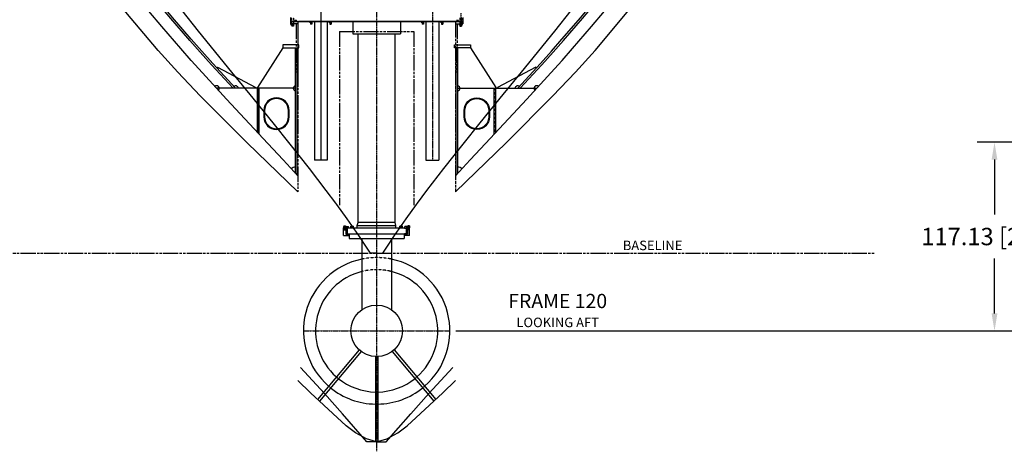
# Model space of a CAD drawing. Extents: x -361 to 5479, y -66 to 1264.
# Drawn here: x 3948 to 4559, y -66 to 202 of the extents above; entities that cross this region are included whole.
import ezdxf

# ---------------------------------------------------------------- set-up
doc = ezdxf.new("R2010")
doc.units = 0
doc.header["$LTSCALE"] = 0.5
doc.header["$MEASUREMENT"] = 0
for name, pattern in [('CENTER', [2, 1.25, -0.25, 0.25, -0.25]), ('HIDDEN', [0.375, 0.25, -0.125]), ('PHANTOM', [29.5, 19, -1.5, 3, -1.5, 3, -1.5])]:
    doc.linetypes.add(name, pattern=pattern)
doc.layers.get('0').update_dxf_attribs({"linetype": 'CONTINUOUS'})
doc.layers.get('DEFPOINTS').update_dxf_attribs({"linetype": 'CONTINUOUS'})
for name, color, linetype in [('0 - Text - 1', 5, 'CONTINUOUS'), ('0 - Text - 2 @ 50', 5, 'CONTINUOUS'), ('0 - Text - 3 @ 50', 6, 'CONTINUOUS'), ('1 - Structure - 1', 3, 'CONTINUOUS'), ('1 - Structure - 2', 5, 'CONTINUOUS'), ('1 - Structure - 3', 1, 'CONTINUOUS'), ('1 - Structure - 4', 4, 'CONTINUOUS'), ('2 - Propulsion - 1', 3, 'CONTINUOUS'), ('CENTER', 4, 'CENTER'), ('DIM', 11, 'CONTINUOUS'), ('HIDDEN', 3, 'HIDDEN'), ('OBJECT', 1, 'CONTINUOUS'), ('PHANTOM', 5, 'PHANTOM')]:
    doc.layers.add(name, color=color, linetype=linetype)
doc.styles.add('Regular Text', font='ROMANS.SHX', dxfattribs={"height": 3})
doc.styles.get("Standard").update_dxf_attribs({"font": 'romans.shx'})
doc.dimstyles.get("Standard").update_dxf_attribs({"dimtxt": 0.18, "dimasz": 0.18, "dimexe": 0.18, "dimexo": 0.0625, "dimgap": 0.09, "dimtad": 0, "dimtih": 1, "dimtoh": 1, "dimdec": 4, "dimzin": 0, "dimdsep": 46, "dimtxsty": 'Standard', "dimcen": 0.09, "dimadec": 0, "dimazin": 0, "dimtfac": 1, "dimtdec": 4, "dimtofl": 0, "dimtmove": 0, "dimatfit": 3, "dimfxl": 0, "dimtolj": 1, "dimtzin": 0, "dimarcsym": 0})

# ---------------------------------------------------------------- blocks, each defined once
blk = doc.blocks.new('*X48')
at = {"color": 0, "linetype": 'Continuous'}
for p, q in [((52081, 8099), (52127, 8145)), ((52120, 8069), (52081, 8108)), ((52082, 8114), (52108, 8140)), ((52137, 8066), (52084, 8119)), ((52086, 8090), (52141, 8144)), ((52092, 8083), (52087, 8088)), ((52152, 8065), (52089, 8128)), ((52093, 8082), (52153, 8143)), ((52165, 8066), (52097, 8134)), ((52101, 8077), (52165, 8140)), ((52176, 8069), (52106, 8139)), ((52111, 8072), (52175, 8136)), ((52186, 8074), (52117, 8143)), ((52121, 8069), (52183, 8130)), ((52194, 8080), (52129, 8145)), ((52133, 8066), (52191, 8124)), ((52201, 8087), (52144, 8144)), ((52146, 8065), (52197, 8116)), ((52204, 8098), (52161, 8141)), ((52161, 8066), (52202, 8107)), ((52180, 8071), (52204, 8095))]:
    blk.add_line(p, q, dxfattribs=at)
blk = doc.blocks.new('*D101')
at = {"layer": 'DEFPOINTS', "color": 0}
for p in [(4716.44, 125.65), (4214.89, 8.52), (4553.21, 8.52)]:
    blk.add_point(p, dxfattribs=at)
at = {"layer": 'DIM', "color": 0, "lineweight": -2}
for p, q in [((4712.69, 125.65), (4542.41, 125.65)), ((4553.21, 114.85), (4553.21, 80.71)), ((4553.21, 19.32), (4553.21, 53.45)), ((4218.64, 8.52), (4564.01, 8.52))]:
    blk.add_line(p, q, dxfattribs=at)
at = {"layer": 'DIM', "color": 0}
for points in [[(4551.41, 114.85), (4555.01, 114.85), (4553.21, 125.65)], [(4551.41, 19.32), (4555.01, 19.32), (4553.21, 8.52)]]:
    blk.add_solid(points, dxfattribs=at)
at = {"layer": 'DIM', "color": 0, "insert": (4553.21, 67.08), "char_height": 10.8, "attachment_point": 5}
blk.add_mtext('\\A1;117.13 [2975]', dxfattribs=at)

msp = doc.modelspace()

# ---------------------------------------------------------------- linework, layer by layer
at = {"layer": '0 - Text - 1'}
for p, q in [((4095.388, 159.698), (4095.388, 159.108)), ((4243.419, 159.698), (4243.419, 159.108))]:
    msp.add_line(p, q, dxfattribs=at)
at = {"layer": '1 - Structure - 1'}
for p, q in [((4095.388, 131.731), (4095.388, 159.108)), ((4096.372, 130.671), (4096.372, 159.108)), ((4242.435, 130.671), (4242.435, 159.108)), ((4243.419, 131.731), (4243.419, 159.108))]:
    msp.add_line(p, q, dxfattribs=at)
at = {"layer": '1 - Structure - 1', "linetype": 'HIDDEN'}
for p, q in [((4095.703, 131.392), (4095.703, 159.108)), ((4243.104, 131.392), (4243.104, 159.108))]:
    msp.add_line(p, q, dxfattribs=at)
at = {"layer": '1 - Structure - 1'}
for points in [[(4080.182, 159.108), (4066.735, 173.77), (4059.834, 181.447), (4053.379, 188.75), (4041.624, 202.398), (4033.737, 211.827), (4024.088, 223.683), (4014.715, 235.669), (4007.347, 245.442), (3996.474, 260.302), (3984.344, 277.211), (3974.436, 291.127), (3959.239, 312.651)], [(4081.784, 159.108), (4067.609, 174.564), (4060.716, 182.233), (4054.269, 189.527), (4042.525, 203.162), (4034.648, 212.578), (4025.011, 224.419), (4015.651, 236.388), (4008.295, 246.146), (3997.431, 260.995), (3985.305, 277.898), (3975.4, 291.81), (3960.684, 312.651)], [(4257.023, 159.108), (4271.198, 174.564), (4278.091, 182.233), (4284.538, 189.527), (4296.282, 203.162), (4304.16, 212.578), (4313.796, 224.419), (4323.156, 236.388), (4330.512, 246.146), (4341.377, 260.995), (4353.503, 277.898), (4363.407, 291.81), (4378.123, 312.651)], [(4258.625, 159.108), (4272.072, 173.77), (4278.973, 181.447), (4285.428, 188.75), (4297.183, 202.398), (4305.071, 211.827), (4314.72, 223.683), (4324.093, 235.669), (4331.46, 245.442), (4342.333, 260.302), (4354.464, 277.211), (4364.371, 291.127), (4379.569, 312.651)]]:
    msp.add_lwpolyline(points, dxfattribs=at)
at = {"layer": '1 - Structure - 1', "flags": 128}
for points in [[(4099.325, 145.328), (4099.325, 141.391, 1), (4115.073, 141.391), (4115.073, 145.328, 1)], [(4239.482, 145.328), (4239.482, 141.391, -1), (4223.734, 141.391), (4223.734, 145.328, -1)], [(4099.797, 145.328), (4099.797, 141.391, 1), (4114.6, 141.391), (4114.6, 145.328, 1)], [(4239.01, 145.328), (4239.01, 141.391, -1), (4224.207, 141.391), (4224.207, 145.328, -1)]]:
    msp.add_lwpolyline(points, format="xyb", close=True, dxfattribs=at)
at = {"layer": '1 - Structure - 1'}
for centre, radius, start, end in [((4070.032, 159.108), 1.575, 313.588679, 133.588679), ((4081.784, 159.108), 1.575, 0, 133.588679), ((4119.01, 159.108), 1.378, 90, 270), ((4219.797, 159.108), 1.378, 270, 90), ((4257.023, 159.108), 1.575, 46.411321, 180), ((4268.775, 159.108), 1.575, 46.411321, 226.411321), ((4119.01, 106.268), 3.937, 90, 132.674203), ((4219.797, 106.268), 3.937, 47.325797, 90)]:
    msp.add_arc(centre, radius, start, end, dxfattribs=at)
at = {"layer": '1 - Structure - 2'}
for p, q in [((4111.174, 184.227), (4095.388, 159.698)), ((4119.994, 105.2), (4119.994, 184.227)), ((4218.813, 105.2), (4218.813, 184.227)), ((4227.633, 184.227), (4243.419, 159.698))]:
    msp.add_line(p, q, dxfattribs=at)
for points in [[(4121.017, 186.195), (4111.174, 186.195), (4111.174, 184.227), (4121.017, 184.227)], [(4217.791, 186.195), (4227.633, 186.195), (4227.633, 184.227), (4217.791, 184.227)]]:
    msp.add_lwpolyline(points, close=True, dxfattribs=at)
for points in [[(4070.076, 171.875), (4070.564, 172.208), (4094.404, 159.698), (4094.404, 159.108)], [(4268.731, 171.875), (4268.244, 172.208), (4244.404, 159.698), (4244.404, 159.108)]]:
    msp.add_lwpolyline(points, dxfattribs=at)
at = {"layer": '1 - Structure - 3'}
for p, q in [((4119.01, 106.268), (4119.01, 184.227)), ((4219.797, 106.268), (4219.797, 184.227)), ((4119.01, 159.108), (4070.032, 159.108)), ((4219.797, 159.108), (4268.775, 159.108))]:
    msp.add_line(p, q, dxfattribs=at)
at = {"layer": '1 - Structure - 4'}
for points in [[(4120.404, 94.802), (4089.014, 125.245), (4059.858, 154.421), (4045.942, 169.039), (4033.726, 182.564), (4013.699, 206.477), (3993.797, 232.108), (3978.065, 252.988), (3955.517, 283.646), (3941.555, 303.373), (3926.064, 326.042), (3903.272, 360.96), (3890.168, 381.895), (3867.371, 419.673), (3863.302, 426.572), (3863.068, 428.476), (3862.366, 434.227), (3861.189, 443.883), (3859.675, 456.352)], [(4120.404, 104.756), (4111.248, 114.687), (4101.871, 124.753), (4076.188, 152.395), (4061.197, 168.742), (4054.25, 176.469), (4047.742, 183.832), (4035.921, 197.557), (4027.967, 207.066), (4018.24, 219.017), (4008.781, 231.113), (4001.341, 240.982), (3990.417, 255.913), (3978.258, 272.862), (3968.334, 286.8), (3952.797, 308.806), (3942.283, 323.982), (3928.784, 343.79), (3920.664, 355.856), (3901.223, 385.144), (3886.575, 407.541), (3872.074, 429.953), (3869.079, 456.352)], [(4218.404, 104.756), (4227.559, 114.687), (4236.936, 124.753), (4262.619, 152.395), (4277.61, 168.742), (4284.557, 176.469), (4291.065, 183.832), (4302.886, 197.557), (4310.841, 207.066), (4320.567, 219.017), (4330.026, 231.113), (4337.466, 240.982), (4348.391, 255.913), (4360.549, 272.862), (4370.473, 286.8), (4386.011, 308.806), (4396.525, 323.982), (4410.023, 343.79), (4418.143, 355.856), (4437.584, 385.144), (4452.232, 407.541), (4466.733, 429.953), (4469.728, 456.352)], [(4218.404, 94.802), (4249.793, 125.245), (4278.95, 154.421), (4292.865, 169.039), (4305.081, 182.564), (4325.108, 206.477), (4345.01, 232.108), (4360.742, 252.988), (4383.29, 283.646), (4397.252, 303.373), (4412.743, 326.042), (4435.536, 360.96), (4448.639, 381.895), (4471.436, 419.673), (4475.506, 426.572), (4475.739, 428.476), (4476.441, 434.227), (4477.618, 443.883), (4479.132, 456.352)], [(4169.404, 56.686), (4168.97, 56.686), (4168.542, 56.686), (4168.125, 56.686), (4167.722, 56.686), (4167.337, 56.686), (4166.973, 56.686), (4166.635, 56.686), (4166.326, 56.686), (4166.05, 56.686), (4165.811, 56.686), (4165.613, 56.686), (4163.136, 60.523), (4158.302, 67.678), (4151.012, 78.094), (4144.613, 86.983), (4144.038, 87.768), (4138.14, 95.685), (4127.715, 109.235), (4114.895, 125.516), (4105.931, 136.712), (4092.746, 152.935), (4079.393, 169.217), (4058.711, 194.688), (4048.509, 207.493)], [(4169.404, 56.686), (4169.837, 56.686), (4170.265, 56.686), (4170.682, 56.686), (4171.085, 56.686), (4171.47, 56.686), (4171.834, 56.686), (4172.172, 56.686), (4172.481, 56.686), (4172.757, 56.686), (4172.996, 56.686), (4173.194, 56.686), (4175.671, 60.523), (4180.505, 67.678), (4187.795, 78.094), (4194.195, 86.983), (4194.769, 87.768), (4200.668, 95.685), (4211.092, 109.235), (4223.912, 125.516), (4232.876, 136.712), (4246.061, 152.935), (4259.414, 169.217), (4280.097, 194.688), (4290.299, 207.493)], [(4169.404, -60.385), (4163.085, -58.47), (4156.343, -54.714), (4150.38, -50.37), (4128.222, -29.911), (4120.404, -22.328)], [(4169.404, -60.385), (4175.723, -58.47), (4182.464, -54.714), (4188.428, -50.37), (4210.585, -29.911), (4218.404, -22.328)]]:
    msp.add_lwpolyline(points, dxfattribs=at)
at = {"layer": '2 - Propulsion - 1'}
for points in [[(4169.404, -60.381), (4166.951, -60.381), (4165.77, -60.381), (4165.216, -60.381), (4164.694, -60.381), (4164.214, -60.381), (4163.78, -60.381), (4163.663, -60.381), (4163.401, -60.381), (4148.238, -43.046), (4136.929, -30.295), (4122.121, -14.232)], [(4169.404, -60.381), (4171.856, -60.381), (4173.037, -60.381), (4173.592, -60.381), (4174.113, -60.381), (4174.594, -60.381), (4175.027, -60.381), (4175.144, -60.381), (4175.407, -60.381), (4190.569, -43.046), (4201.878, -30.295), (4216.686, -14.232)]]:
    msp.add_lwpolyline(points, dxfattribs=at)
at = {"layer": 'CENTER'}
for p, q in [((4169.404, 537.06), (4169.404, -66.268)), ((4134.754, 258.738), (4134.754, 114.488)), ((4204.054, 258.738), (4204.054, 114.488)), ((4134.754, 220.898), (4134.754, 115.738)), ((4221.654, 205.72), (4221.654, 197.52))]:
    msp.add_line(p, q, dxfattribs=at)
at = {"layer": 'CENTER', "color": 4, "linetype": 'CENTER'}
msp.add_line((4123.919, 8.517), (4214.888, 8.517), dxfattribs=at)
at = {"layer": 'HIDDEN'}
for p, q in [((4116.591, 203.11), (4116.591, 200.61)), ((4117.716, 203.11), (4117.716, 200.61)), ((4221.091, 203.11), (4221.091, 200.61)), ((4222.216, 203.11), (4222.216, 200.61)), ((4118.654, 200.617), (4118.654, 201.192)), ((4118.701, 201.239), (4119.688, 201.239)), ((4119.485, 200.621), (4119.731, 201.173)), ((4219.322, 200.621), (4219.076, 201.173)), ((4220.106, 201.239), (4219.119, 201.239)), ((4220.154, 200.617), (4220.154, 201.192))]:
    msp.add_line(p, q, dxfattribs=at)
for points in [[(4118.654, 200.924), (4118.659, 200.97), (4118.678, 201.017), (4118.71, 201.063), (4118.757, 201.107), (4118.816, 201.147), (4118.886, 201.181), (4118.963, 201.207), (4119.045, 201.226), (4119.207, 201.239), (4119.207, 201.239), (4119.273, 201.236), (4119.342, 201.225), (4119.413, 201.205), (4119.48, 201.176), (4119.539, 201.139), (4119.585, 201.096), (4119.616, 201.05), (4119.631, 201.005), (4119.621, 200.924), (4119.621, 200.924), (4119.59, 200.865), (4119.554, 200.811), (4119.512, 200.764), (4119.465, 200.723), (4119.412, 200.688), (4119.354, 200.66), (4119.29, 200.638), (4119.221, 200.622), (4119.067, 200.609), (4119.067, 200.609), (4119.007, 200.613), (4118.946, 200.623), (4118.885, 200.642), (4118.827, 200.668), (4118.775, 200.702), (4118.731, 200.741), (4118.696, 200.785), (4118.672, 200.832), (4118.654, 200.924)], [(4220.154, 200.924), (4220.148, 200.97), (4220.129, 201.017), (4220.097, 201.063), (4220.051, 201.107), (4219.991, 201.147), (4219.922, 201.181), (4219.844, 201.207), (4219.763, 201.226), (4219.6, 201.239), (4219.6, 201.239), (4219.535, 201.236), (4219.465, 201.225), (4219.394, 201.205), (4219.327, 201.176), (4219.268, 201.139), (4219.222, 201.096), (4219.192, 201.05), (4219.176, 201.005), (4219.187, 200.924), (4219.187, 200.924), (4219.217, 200.865), (4219.254, 200.811), (4219.295, 200.764), (4219.343, 200.723), (4219.395, 200.688), (4219.453, 200.66), (4219.517, 200.638), (4219.586, 200.622), (4219.74, 200.609), (4219.74, 200.609), (4219.8, 200.613), (4219.862, 200.623), (4219.923, 200.642), (4219.98, 200.668), (4220.033, 200.702), (4220.077, 200.741), (4220.111, 200.785), (4220.135, 200.832), (4220.154, 200.924)]]:
    msp.add_lwpolyline(points, dxfattribs=at)
for centre, radius, start, end in [((4118.646, 200.617), 0.00787, 270, 0), ((4118.701, 201.192), 0.0472, 90, 180), ((4119.493, 200.617), 0.00787, 156, 270), ((4119.688, 201.192), 0.0472, 336, 90), ((4219.119, 201.192), 0.0472, 90, 204), ((4219.315, 200.617), 0.00787, 270, 24), ((4220.106, 201.192), 0.0472, 0, 90), ((4220.161, 200.617), 0.00787, 180, 270), ((4169.404, 8.517), 45.485, 78.266176, 101.733824), ((4169.404, 8.517), 37.981, 75.904177, 104.095823), ((4169.404, 8.517), 37.981, 228.868516, 231.131484), ((4169.404, 8.517), 37.981, 308.868516, 311.131484), ((4169.404, 8.517), 45.485, 229.055202, 230.944798), ((4169.404, 8.517), 37.981, 268.868516, 271.131484), ((4169.404, 8.517), 45.485, 309.055202, 310.944798), ((4169.404, 8.517), 45.485, 269.055202, 270.944798)]:
    msp.add_arc(centre, radius, start, end, dxfattribs=at)
at = {"layer": 'OBJECT'}
for p, q in [((4115.904, 203.11), (4115.904, 200.61)), ((4222.904, 203.11), (4222.904, 200.61)), ((4115.904, 200.61), (4120.904, 200.61)), ((4116.154, 198.95), (4116.154, 199.11)), ((4118.154, 198.95), (4116.154, 198.95)), ((4116.288, 198.25), (4116.288, 198.95)), ((4118.02, 198.25), (4116.288, 198.25)), ((4116.654, 198.25), (4116.654, 197.77)), ((4117.654, 197.77), (4116.654, 197.77)), ((4117.654, 198.25), (4117.654, 197.77)), ((4118.02, 198.25), (4118.02, 198.95)), ((4118.154, 198.95), (4118.154, 199.11)), ((4120.904, 200.36), (4120.904, 200.61)), ((4217.904, 200.61), (4120.904, 200.61)), ((4217.904, 200.36), (4120.904, 200.36)), ((4128.019, 200.2), (4128.019, 200.36)), ((4129.488, 200.2), (4128.019, 200.2)), ((4128.104, 199.676), (4128.104, 200.2)), ((4129.403, 199.676), (4128.104, 199.676)), ((4128.379, 199.676), (4128.379, 199.02)), ((4129.129, 199.02), (4128.379, 199.02)), ((4129.129, 199.676), (4129.129, 199.02)), ((4129.403, 199.676), (4129.403, 200.2)), ((4129.488, 200.2), (4129.488, 200.36)), ((4130.754, 200.36), (4130.754, 114.488)), ((4138.754, 200.36), (4138.754, 114.488)), ((4140.019, 200.2), (4140.019, 200.36)), ((4140.019, 200.2), (4141.488, 200.2)), ((4140.104, 199.676), (4140.104, 200.2)), ((4140.104, 199.676), (4141.403, 199.676)), ((4140.379, 199.676), (4140.379, 199.02)), ((4140.379, 199.02), (4141.129, 199.02)), ((4141.129, 199.676), (4141.129, 199.02)), ((4141.403, 199.676), (4141.403, 200.2)), ((4141.488, 200.2), (4141.488, 200.36)), ((4154.654, 200.36), (4154.654, 192.96)), ((4184.154, 200.36), (4184.154, 192.96)), ((4197.319, 200.2), (4197.319, 200.36)), ((4198.788, 200.2), (4197.319, 200.2)), ((4197.404, 199.676), (4197.404, 200.2)), ((4198.703, 199.676), (4197.404, 199.676)), ((4197.679, 199.676), (4197.679, 199.02)), ((4198.429, 199.02), (4197.679, 199.02)), ((4198.429, 199.676), (4198.429, 199.02)), ((4198.703, 199.676), (4198.703, 200.2)), ((4198.788, 200.2), (4198.788, 200.36)), ((4200.054, 200.36), (4200.054, 114.488)), ((4208.054, 200.36), (4208.054, 114.488)), ((4209.319, 200.2), (4209.319, 200.36)), ((4209.319, 200.2), (4210.788, 200.2)), ((4209.404, 199.676), (4209.404, 200.2)), ((4209.404, 199.676), (4210.703, 199.676)), ((4209.679, 199.676), (4209.679, 199.02)), ((4209.679, 199.02), (4210.429, 199.02)), ((4210.429, 199.676), (4210.429, 199.02)), ((4210.703, 199.676), (4210.703, 200.2)), ((4210.788, 200.2), (4210.788, 200.36)), ((4222.904, 200.61), (4217.904, 200.61)), ((4217.904, 200.36), (4217.904, 200.61)), ((4220.654, 198.95), (4220.654, 199.11)), ((4220.654, 198.95), (4222.654, 198.95)), ((4220.788, 198.25), (4220.788, 198.95)), ((4220.788, 198.25), (4222.52, 198.25)), ((4221.154, 198.25), (4221.154, 197.77)), ((4221.154, 197.77), (4222.154, 197.77)), ((4222.154, 198.25), (4222.154, 197.77)), ((4222.52, 198.25), (4222.52, 198.95)), ((4222.654, 198.95), (4222.654, 199.11)), ((4154.654, 192.96), (4184.154, 192.96)), ((4157.904, 75.696), (4157.904, 192.96)), ((4180.904, 75.696), (4180.904, 192.96)), ((4138.754, 114.488), (4130.754, 114.488)), ((4200.054, 114.488), (4208.054, 114.488)), ((4149, 73.451), (4150.062, 73.451)), ((4149, 73.451), (4149, 73.33)), ((4149.098, 73.815), (4149.964, 73.815)), ((4149.098, 73.815), (4149.098, 73.451)), ((4149.964, 73.815), (4149.964, 73.451)), ((4150.062, 73.451), (4150.062, 73.33)), ((4153.288, 73.44), (4155.02, 73.44)), ((4153.288, 72.74), (4153.288, 73.44)), ((4155.02, 72.74), (4155.02, 73.44)), ((4157.404, 73.83), (4157.904, 75.696)), ((4157.404, 72.58), (4157.404, 73.83)), ((4157.404, 73.83), (4181.404, 73.83)), ((4180.904, 75.696), (4157.904, 75.696)), ((4181.404, 73.83), (4180.904, 75.696)), ((4181.404, 72.58), (4181.404, 73.83)), ((4185.52, 73.44), (4183.788, 73.44)), ((4183.788, 72.74), (4183.788, 73.44)), ((4185.52, 72.74), (4185.52, 73.44)), ((4189.807, 73.451), (4188.745, 73.451)), ((4188.745, 73.451), (4188.745, 73.33)), ((4189.709, 73.815), (4188.843, 73.815)), ((4188.843, 73.815), (4188.843, 73.451)), ((4189.709, 73.815), (4189.709, 73.451)), ((4189.807, 73.451), (4189.807, 73.33)), ((4148.904, 73.33), (4151.904, 73.33)), ((4148.904, 73.33), (4148.904, 72.58)), ((4148.904, 67.705), (4148.904, 72.58)), ((4151.904, 72.58), (4148.904, 72.58)), ((4148.904, 72.58), (4150.279, 72.58)), ((4148.904, 67.705), (4151.904, 67.705)), ((4149.281, 72.58), (4149.281, 71.263)), ((4149.281, 71.263), (4149.781, 71.263)), ((4149.781, 72.58), (4149.781, 71.263)), ((4150.154, 72.58), (4151.154, 72.58)), ((4150.279, 72.58), (4150.279, 68.455)), ((4151.154, 72.33), (4150.279, 72.33)), ((4151.154, 72.267), (4150.279, 72.267)), ((4151.154, 68.767), (4150.279, 68.767)), ((4151.154, 68.705), (4150.279, 68.705)), ((4150.279, 68.455), (4151.904, 68.455)), ((4151.154, 72.33), (4151.154, 68.705)), ((4152.029, 72.33), (4151.154, 72.33)), ((4151.154, 68.705), (4152.029, 68.705)), ((4151.904, 72.58), (4151.904, 73.33)), ((4151.904, 72.33), (4151.904, 72.58)), ((4151.904, 68.705), (4151.904, 68.455)), ((4151.904, 68.455), (4151.904, 67.705)), ((4152.029, 72.58), (4186.779, 72.58)), ((4152.029, 72.58), (4152.029, 72.33)), ((4152.029, 72.517), (4152.029, 72.33)), ((4152.029, 68.517), (4152.029, 68.705)), ((4186.779, 68.517), (4152.029, 68.517)), ((4152.404, 68.517), (4152.404, 65.767)), ((4153.154, 72.74), (4155.154, 72.74)), ((4153.154, 72.58), (4153.154, 72.74)), ((4155.154, 72.58), (4153.154, 72.58)), ((4155.154, 72.58), (4155.154, 72.74)), ((4185.654, 72.74), (4183.654, 72.74)), ((4183.654, 72.58), (4183.654, 72.74)), ((4183.654, 72.58), (4185.654, 72.58)), ((4185.654, 72.58), (4185.654, 72.74)), ((4186.404, 68.517), (4186.404, 65.767)), ((4186.779, 72.58), (4186.779, 72.33)), ((4186.779, 72.517), (4186.779, 72.33)), ((4186.779, 72.33), (4187.654, 72.33)), ((4187.654, 68.705), (4186.779, 68.705)), ((4186.779, 68.517), (4186.779, 68.705)), ((4189.904, 73.33), (4186.904, 73.33)), ((4186.904, 72.58), (4186.904, 73.33)), ((4186.904, 72.58), (4189.904, 72.58)), ((4186.904, 72.33), (4186.904, 72.58)), ((4186.904, 68.705), (4186.904, 68.455)), ((4188.529, 68.455), (4186.904, 68.455)), ((4186.904, 68.455), (4186.904, 67.705)), ((4189.904, 67.705), (4186.904, 67.705)), ((4188.654, 72.58), (4187.654, 72.58)), ((4187.654, 72.33), (4187.654, 68.705)), ((4187.654, 72.33), (4188.529, 72.33)), ((4187.654, 72.267), (4188.529, 72.267)), ((4187.654, 68.767), (4188.529, 68.767)), ((4187.654, 68.705), (4188.529, 68.705)), ((4188.529, 72.58), (4188.529, 68.455)), ((4189.904, 72.58), (4188.529, 72.58)), ((4189.026, 72.58), (4189.026, 71.263)), ((4189.526, 71.263), (4189.026, 71.263)), ((4189.526, 72.58), (4189.526, 71.263)), ((4189.904, 73.33), (4189.904, 72.58)), ((4189.904, 67.705), (4189.904, 72.58)), ((4152.404, 65.767), (4186.404, 65.767)), ((4160.154, 65.767), (4160.154, 21.687)), ((4178.654, 65.767), (4178.654, 21.687)), ((4158.556, -3.244), (4132.706, -34.051)), ((4159.705, -4.208), (4133.809, -35.07)), ((4179.102, -4.208), (4204.998, -35.07)), ((4180.251, -3.244), (4206.101, -34.051)), ((4168.654, -7.465), (4168.654, -60.383)), ((4170.154, -7.465), (4170.154, -60.381))]:
    msp.add_line(p, q, dxfattribs=at)
msp.add_circle((4169.404, 8.517), 16, dxfattribs=at)
for radius, start, end in [(45.485, 101.733824, 229.055202), (45.485, 310.944798, 78.266176), (37.981, 104.095823, 228.868516), (37.981, 311.131484, 75.904177), (37.981, 231.131484, 268.868516), (37.981, 271.131484, 308.868516), (45.485, 230.944798, 269.055202), (45.485, 270.944798, 309.055202)]:
    msp.add_arc((4169.404, 8.517), radius, start, end, dxfattribs=at)
at = {"layer": 'PHANTOM'}
for p, q in [((4115.904, 200.61), (4115.904, 199.11)), ((4119.904, 200.61), (4115.904, 200.61)), ((4120.404, 199.11), (4115.904, 199.11)), ((4116.591, 200.61), (4116.591, 199.11)), ((4117.716, 200.61), (4117.716, 199.11)), ((4119.404, 199.11), (4119.404, 168.91)), ((4120.404, 200.61), (4120.404, 199.11)), ((4120.404, 199.11), (4120.404, 94.802)), ((4218.404, 200.61), (4218.404, 199.11)), ((4218.404, 200.11), (4218.404, 94.802)), ((4218.404, 199.11), (4222.904, 199.11)), ((4218.904, 200.61), (4222.904, 200.61)), ((4219.404, 199.11), (4219.404, 168.91)), ((4221.091, 200.61), (4221.091, 199.11)), ((4222.216, 200.61), (4222.216, 199.11)), ((4222.904, 200.61), (4222.904, 199.11)), ((4120.404, 192.86), (4120.404, 168.91)), ((4146.404, 194.36), (4146.404, 86.555)), ((4146.404, 194.36), (4192.404, 194.36)), ((4192.404, 194.36), (4192.404, 86.516)), ((3859.675, 56.686), (4479.132, 56.686))]:
    msp.add_line(p, q, dxfattribs=at)

# ---------------------------------------------------------------- block references
at = {"layer": 'HIDDEN', "extrusion": (0, 0, -1), "rotation": 180}
for p, xscale, yscale, zscale in [((-3708.576, 264.743), 0.00787399999990157, 0.00787399999990157, -0.007873999999999999), ((-4630.232, 264.743), -0.00787399999990157, 0.007873999999986836, -0.00787399999990157)]:
    msp.add_blockref('*X48', p, dxfattribs=dict(at, xscale=xscale, yscale=yscale, zscale=zscale))

# ---------------------------------------------------------------- texts
at = {"layer": '0 - Text - 2 @ 50', "insert": (4322.312, 64.522), "char_height": 5.9055, "width": 158.20231, "attachment_point": 1, "style": 'Regular Text'}
msp.add_mtext('BASELINE', dxfattribs=at)
at = {"layer": '0 - Text - 3 @ 50', "insert": (4281.856, 31.478), "char_height": 8.85827, "width": 194.79135, "attachment_point": 2, "style": 'Regular Text'}
msp.add_mtext('FRAME 120\\P{\\H0.6667x;\\C5;LOOKING AFT}', dxfattribs=at)

# ---------------------------------------------------------------- dimensions: what is measured, and where the dimension line sits
at = {"layer": 'DIM'}
dim = msp.add_linear_dim(base=(4553.211, 8.517), p1=(4716.443, 125.647), p2=(4214.888, 8.517), angle=90, dimstyle='Standard', override={"dimscale": 60, "dimdec": 2, "dimtdec": 2}, dxfattribs=at)
dim.commit()
dim.dimension.update_dxf_attribs({"geometry": '*D101', "text_midpoint": (4553.211, 67.082)})

doc.saveas('drawing.dxf')
